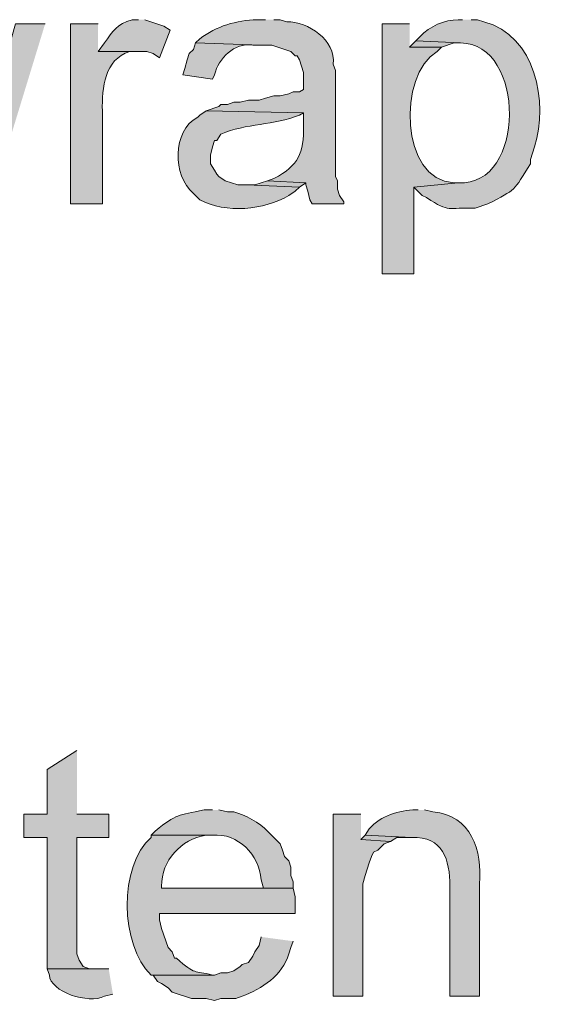
# Model space of a CAD drawing. Units: inches. Extents: x 19 to 188, y 66 to 208.
# Drawn here: x 155 to 161, y 178 to 187 of the extents above; entities that cross this region are included whole.
import ezdxf

# ---------------------------------------------------------------- set-up
doc = ezdxf.new("R2010")
doc.units = ezdxf.units.IN
doc.header["$MEASUREMENT"] = 0
doc.layers.add('Layer 1', color=7, linetype='Continuous')

msp = doc.modelspace()

# ---------------------------------------------------------------- hatches: boundary and pattern name
at = {"layer": 'Layer 1', "true_color": 0xffffff}
h = msp.add_hatch(color=7, dxfattribs=at)
edge = h.paths.add_edge_path()
edge.add_spline(control_points=[(156.6545, 187.4591), (156.6545, 187.4591), (156.591, 187.4591), (156.591, 187.4591), (156.4425, 187.4174), (156.3991, 187.3444), (156.3158, 187.2262), (156.3158, 187.2262), (156.2523, 187.1415), (156.2523, 187.1415), (156.2523, 187.1415), (156.7392, 187.1415), (156.7392, 187.1415), (156.7392, 187.1415), (156.8027, 187.1204), (156.8027, 187.1204), (156.8027, 187.1204), (156.8662, 187.0781), (156.8662, 187.0781), (156.8662, 187.0781), (156.972, 187.3532), (156.972, 187.3532), (156.972, 187.3532), (156.9085, 187.3955), (156.9085, 187.3955), (156.9085, 187.3955), (156.718, 187.4591), (156.718, 187.4591)], knot_values=[0, 0, 0, 0, 0.352778, 0.352778, 0.352778, 0.705556, 0.705556, 0.705556, 1.058333, 1.058333, 1.058333, 1.411111, 1.411111, 1.411111, 1.763889, 1.763889, 1.763889, 2.116667, 2.116667, 2.116667, 2.469444, 2.469444, 2.469444, 2.822222, 2.822222, 2.822222, 3.175, 3.175, 3.175, 3.175], degree=3, periodic=0)
edge.add_line((156.718, 187.4591), (156.6545, 187.4591))
h = msp.add_hatch(color=7, dxfattribs=at)
edge = h.paths.add_edge_path()
edge.add_spline(control_points=[(157.9245, 187.4591), (157.9245, 187.4591), (157.8398, 187.4591), (157.8398, 187.4591), (157.637, 187.4527), (157.432, 187.3941), (157.2683, 187.2685), (157.2683, 187.2685), (157.226, 187.2262), (157.226, 187.2262), (157.226, 187.2262), (157.8822, 187.205), (157.8822, 187.205), (157.8822, 187.205), (157.988, 187.205), (157.988, 187.205), (157.988, 187.205), (158.1785, 187.1415), (158.1785, 187.1415), (158.1785, 187.1415), (158.2208, 187.0992), (158.2208, 187.0992), (158.2208, 187.0992), (158.242, 187.0992), (158.242, 187.0992), (158.242, 187.0992), (158.2632, 187.0569), (158.2632, 187.0569), (158.2632, 187.0569), (158.2843, 186.9934), (158.2843, 186.9934), (158.2843, 186.9934), (158.3055, 186.9299), (158.3055, 186.9299), (158.3055, 186.9299), (158.3055, 186.7605), (158.3055, 186.7605), (158.3055, 186.7605), (158.2632, 186.7394), (158.2632, 186.7394), (158.2632, 186.7394), (158.1997, 186.7394), (158.1997, 186.7394), (158.1997, 186.7394), (158.1573, 186.7182), (158.1573, 186.7182), (158.1573, 186.7182), (158.0727, 186.697), (158.0727, 186.697), (158.0727, 186.697), (158.0092, 186.697), (158.0092, 186.697), (158.0092, 186.697), (157.9245, 186.6759), (157.9245, 186.6759), (157.9245, 186.6759), (157.861, 186.6547), (157.861, 186.6547), (157.861, 186.6547), (157.7552, 186.6547), (157.7552, 186.6547), (157.7552, 186.6547), (157.6705, 186.6335), (157.6705, 186.6335), (157.6705, 186.6335), (157.607, 186.6335), (157.607, 186.6335), (157.607, 186.6335), (157.5435, 186.6124), (157.5435, 186.6124), (157.5435, 186.6124), (157.48, 186.6124), (157.48, 186.6124), (157.48, 186.6124), (157.4588, 186.5912), (157.4588, 186.5912), (157.4588, 186.5912), (157.3318, 186.5489), (157.3318, 186.5489), (157.3318, 186.5489), (158.3055, 186.5277), (158.3055, 186.5277), (158.3055, 186.5277), (158.3055, 186.4007), (158.3055, 186.4007), (158.3051, 186.1231), (158.2596, 186.0063), (158.0092, 185.8716), (158.0092, 185.8716), (157.9457, 185.8504), (157.9457, 185.8504), (157.9457, 185.8504), (158.3267, 185.8292), (158.3267, 185.8292), (158.3267, 185.8292), (158.3267, 185.808), (158.3267, 185.808), (158.3267, 185.808), (158.3478, 185.7445), (158.3478, 185.7445), (158.3478, 185.7445), (158.369, 185.6599), (158.369, 185.6599), (158.369, 185.6599), (158.3902, 185.6175), (158.3902, 185.6175), (158.3902, 185.6175), (158.7077, 185.6175), (158.7077, 185.6175), (158.7077, 185.6175), (158.7077, 185.6387), (158.7077, 185.6387), (158.7077, 185.6387), (158.6653, 185.7022), (158.6653, 185.7022), (158.6653, 185.7022), (158.6442, 185.7657), (158.6442, 185.7657), (158.6442, 185.7657), (158.6442, 185.8504), (158.6442, 185.8504), (158.6442, 185.8504), (158.623, 185.8927), (158.623, 185.8927), (158.623, 185.8927), (158.623, 186.9511), (158.623, 186.9511), (158.623, 186.9511), (158.6018, 187.0146), (158.6018, 187.0146), (158.6279, 187.2555), (158.3499, 187.4411), (158.1362, 187.4379), (158.1362, 187.4379), (158.0727, 187.4591), (158.0727, 187.4591), (158.0727, 187.4591), (158.0092, 187.4591), (158.0092, 187.4591)], knot_values=[0, 0, 0, 0, 0.352778, 0.352778, 0.352778, 0.705556, 0.705556, 0.705556, 1.058333, 1.058333, 1.058333, 1.411111, 1.411111, 1.411111, 1.763889, 1.763889, 1.763889, 2.116667, 2.116667, 2.116667, 2.469444, 2.469444, 2.469444, 2.822222, 2.822222, 2.822222, 3.175, 3.175, 3.175, 3.527778, 3.527778, 3.527778, 3.880556, 3.880556, 3.880556, 4.233333, 4.233333, 4.233333, 4.586111, 4.586111, 4.586111, 4.938889, 4.938889, 4.938889, 5.291667, 5.291667, 5.291667, 5.644444, 5.644444, 5.644444, 5.997222, 5.997222, 5.997222, 6.35, 6.35, 6.35, 6.702778, 6.702778, 6.702778, 7.055556, 7.055556, 7.055556, 7.408333, 7.408333, 7.408333, 7.761111, 7.761111, 7.761111, 8.113889, 8.113889, 8.113889, 8.466667, 8.466667, 8.466667, 8.819444, 8.819444, 8.819444, 9.172222, 9.172222, 9.172222, 9.525, 9.525, 9.525, 9.877778, 9.877778, 9.877778, 10.230556, 10.230556, 10.230556, 10.583333, 10.583333, 10.583333, 10.936111, 10.936111, 10.936111, 11.288889, 11.288889, 11.288889, 11.641667, 11.641667, 11.641667, 11.994444, 11.994444, 11.994444, 12.347222, 12.347222, 12.347222, 12.7, 12.7, 12.7, 13.052778, 13.052778, 13.052778, 13.405556, 13.405556, 13.405556, 13.758333, 13.758333, 13.758333, 14.111111, 14.111111, 14.111111, 14.463889, 14.463889, 14.463889, 14.816667, 14.816667, 14.816667, 15.169444, 15.169444, 15.169444, 15.522222, 15.522222, 15.522222, 15.875, 15.875, 15.875, 16.227778, 16.227778, 16.227778, 16.227778], degree=3, periodic=0)
edge.add_line((158.0092, 187.4591), (157.9245, 187.4591))
h = msp.add_hatch(color=7, dxfattribs=at)
edge = h.paths.add_edge_path()
edge.add_spline(control_points=[(159.893, 187.4591), (159.893, 187.4591), (159.8507, 187.4591), (159.8507, 187.4591), (159.7131, 187.4573), (159.5621, 187.3938), (159.4697, 187.2897), (159.4697, 187.2897), (159.4273, 187.2474), (159.4273, 187.2474), (159.4273, 187.2474), (159.8718, 187.2262), (159.8718, 187.2262), (160.5262, 187.2252), (160.5298, 185.7883), (159.8507, 185.8292), (159.8507, 185.8292), (159.4062, 185.7869), (159.4062, 185.7869), (159.4062, 185.7869), (159.4908, 185.7022), (159.4908, 185.7022), (159.4908, 185.7022), (159.5332, 185.681), (159.5332, 185.681), (159.7748, 185.5219), (159.736, 185.5879), (160.02, 185.5752), (160.02, 185.5752), (160.147, 185.6175), (160.147, 185.6175), (160.4292, 185.7661), (160.4013, 185.7431), (160.5703, 186.0197), (160.5703, 186.0197), (160.5703, 186.062), (160.5703, 186.062), (160.5703, 186.062), (160.6127, 186.189), (160.6127, 186.189), (160.7495, 186.6332), (160.6257, 187.3035), (160.1047, 187.4379), (160.1047, 187.4379), (160.0412, 187.4591), (160.0412, 187.4591), (160.0412, 187.4591), (159.9777, 187.4591), (159.9777, 187.4591)], knot_values=[0, 0, 0, 0, 0.352778, 0.352778, 0.352778, 0.705556, 0.705556, 0.705556, 1.058333, 1.058333, 1.058333, 1.411111, 1.411111, 1.411111, 1.763889, 1.763889, 1.763889, 2.116667, 2.116667, 2.116667, 2.469444, 2.469444, 2.469444, 2.822222, 2.822222, 2.822222, 3.175, 3.175, 3.175, 3.527778, 3.527778, 3.527778, 3.880556, 3.880556, 3.880556, 4.233333, 4.233333, 4.233333, 4.586111, 4.586111, 4.586111, 4.938889, 4.938889, 4.938889, 5.291667, 5.291667, 5.291667, 5.644444, 5.644444, 5.644444, 5.644444], degree=3, periodic=0)
edge.add_line((159.9777, 187.4591), (159.893, 187.4591))
for points in [[(155.7232, 187.4167), (155.4268, 187.4167), (155.1305, 186.3796), (155.0247, 186.0197), (154.8553, 185.6175), (155.1728, 185.6175)], [(159.4273, 187.2474), (159.3638, 187.1839), (159.6813, 187.1839), (159.8083, 187.2262), (159.8718, 187.2262)], [(157.9457, 185.8504), (157.8187, 185.808), (157.734, 185.808), (158.2632, 185.7869), (158.3267, 185.8292)], [(156.0407, 180.1566), (155.7443, 179.966), (155.7443, 179.5215), (155.5115, 179.5215), (155.5115, 179.2887), (155.7443, 179.2887), (155.7443, 177.9764), (156.21, 177.9764), (156.1677, 177.9764), (156.1042, 177.9975), (156.0618, 178.0611), (156.0407, 178.1245), (156.0407, 179.2887), (156.3582, 179.2887), (156.3582, 179.5215), (156.0407, 179.5215)], [(158.877, 179.5216), (158.6018, 179.5216), (158.6018, 177.7012), (158.8982, 177.7012), (158.8982, 178.8231), (158.9193, 178.9077), (158.9405, 178.9712), (158.9617, 179.0347), (158.9828, 179.0982), (159.004, 179.1406), (159.0463, 179.1617), (159.1098, 179.2252), (159.1733, 179.2464), (158.877, 179.2676)], [(158.9193, 179.3099), (158.877, 179.2675), (159.1733, 179.2464), (159.2368, 179.2887), (159.385, 179.2887)]]:
    msp.add_hatch(color=7, dxfattribs=at).paths.add_polyline_path(points)
h = msp.add_hatch(color=7, dxfattribs=at)
edge = h.paths.add_edge_path()
edge.add_spline(control_points=[(156.2523, 187.4167), (156.2523, 187.4167), (155.9772, 187.4167), (155.9772, 187.4167), (155.9772, 187.4167), (155.9772, 185.6175), (155.9772, 185.6175), (155.9772, 185.6175), (156.2947, 185.6175), (156.2947, 185.6175), (156.2947, 185.6175), (156.2947, 186.5489), (156.2947, 186.5489), (156.2922, 186.781), (156.3123, 187.0587), (156.5698, 187.1415), (156.5698, 187.1415), (156.6333, 187.1415), (156.6333, 187.1415), (156.6333, 187.1415), (156.2523, 187.1415), (156.2523, 187.1415)], knot_values=[0, 0, 0, 0, 0.352778, 0.352778, 0.352778, 0.705556, 0.705556, 0.705556, 1.058333, 1.058333, 1.058333, 1.411111, 1.411111, 1.411111, 1.763889, 1.763889, 1.763889, 2.116667, 2.116667, 2.116667, 2.469444, 2.469444, 2.469444, 2.469444], degree=3, periodic=0)
edge.add_line((156.2523, 187.1415), (156.2523, 187.4167))
h = msp.add_hatch(color=7, dxfattribs=at)
edge = h.paths.add_edge_path()
edge.add_spline(control_points=[(159.3638, 187.4167), (159.3638, 187.4167), (159.0887, 187.4167), (159.0887, 187.4167), (159.0887, 187.4167), (159.0887, 184.9191), (159.0887, 184.9191), (159.0887, 184.9191), (159.4062, 184.9191), (159.4062, 184.9191), (159.4062, 184.9191), (159.4062, 185.7869), (159.4062, 185.7869), (159.4062, 185.7869), (159.8507, 185.8292), (159.8507, 185.8292), (159.8507, 185.8292), (159.8083, 185.8292), (159.8083, 185.8292), (159.2658, 185.8514), (159.2428, 186.9066), (159.639, 187.1415), (159.639, 187.1415), (159.6813, 187.1839), (159.6813, 187.1839), (159.6813, 187.1839), (159.3638, 187.1839), (159.3638, 187.1839)], knot_values=[0, 0, 0, 0, 0.352778, 0.352778, 0.352778, 0.705556, 0.705556, 0.705556, 1.058333, 1.058333, 1.058333, 1.411111, 1.411111, 1.411111, 1.763889, 1.763889, 1.763889, 2.116667, 2.116667, 2.116667, 2.469444, 2.469444, 2.469444, 2.822222, 2.822222, 2.822222, 3.175, 3.175, 3.175, 3.175], degree=3, periodic=0)
edge.add_line((159.3638, 187.1839), (159.3638, 187.4167))
h = msp.add_hatch(color=7, dxfattribs=at)
edge = h.paths.add_edge_path()
edge.add_spline(control_points=[(157.226, 187.2262), (157.226, 187.2262), (157.2048, 187.1627), (157.2048, 187.1627), (157.2048, 187.1627), (157.1625, 187.1204), (157.1625, 187.1204), (157.1625, 187.1204), (157.1413, 187.0569), (157.1413, 187.0569), (157.1413, 187.0569), (157.1202, 186.9722), (157.1202, 186.9722), (157.1202, 186.9722), (157.099, 186.9087), (157.099, 186.9087), (157.099, 186.9087), (157.3953, 186.8664), (157.3953, 186.8664), (157.3953, 186.8664), (157.4165, 186.9087), (157.4165, 186.9087), (157.4542, 187.0734), (157.6119, 187.2336), (157.7975, 187.205), (157.7975, 187.205), (157.8822, 187.205), (157.8822, 187.205)], knot_values=[0, 0, 0, 0, 0.352778, 0.352778, 0.352778, 0.705556, 0.705556, 0.705556, 1.058333, 1.058333, 1.058333, 1.411111, 1.411111, 1.411111, 1.763889, 1.763889, 1.763889, 2.116667, 2.116667, 2.116667, 2.469444, 2.469444, 2.469444, 2.822222, 2.822222, 2.822222, 3.175, 3.175, 3.175, 3.175], degree=3, periodic=0)
edge.add_line((157.8822, 187.205), (157.226, 187.2262))
h = msp.add_hatch(color=7, dxfattribs=at)
edge = h.paths.add_edge_path()
edge.add_spline(control_points=[(157.3318, 186.5489), (157.3318, 186.5489), (157.2683, 186.5065), (157.2683, 186.5065), (157.2683, 186.5065), (157.2472, 186.4854), (157.2472, 186.4854), (156.9914, 186.3467), (156.9928, 185.9036), (157.2048, 185.7234), (157.2048, 185.7234), (157.2683, 185.6599), (157.2683, 185.6599), (157.5301, 185.5191), (157.9107, 185.5562), (158.1573, 185.7022), (158.1573, 185.7022), (158.2208, 185.7445), (158.2208, 185.7445), (158.2208, 185.7445), (158.2632, 185.7869), (158.2632, 185.7869), (158.2632, 185.7869), (157.734, 185.808), (157.734, 185.808), (157.734, 185.808), (157.6493, 185.808), (157.6493, 185.808), (157.6493, 185.808), (157.5223, 185.8504), (157.5223, 185.8504), (157.5223, 185.8504), (157.4588, 185.8927), (157.4588, 185.8927), (157.4588, 185.8927), (157.4377, 185.9139), (157.4377, 185.9139), (157.4377, 185.9139), (157.4165, 185.9562), (157.4165, 185.9562), (157.4165, 185.9562), (157.3742, 186.0197), (157.3742, 186.0197), (157.3742, 186.0197), (157.3742, 186.1044), (157.3742, 186.1044), (157.3742, 186.1044), (157.3953, 186.189), (157.3953, 186.189), (157.3953, 186.189), (157.4165, 186.2525), (157.4165, 186.2525), (157.4165, 186.2525), (157.4377, 186.2525), (157.4377, 186.2525), (157.4377, 186.2525), (157.48, 186.316), (157.48, 186.316), (157.7291, 186.424), (158.0109, 186.4014), (158.2632, 186.5065), (158.2632, 186.5065), (158.3055, 186.5277), (158.3055, 186.5277)], knot_values=[0, 0, 0, 0, 0.352778, 0.352778, 0.352778, 0.705556, 0.705556, 0.705556, 1.058333, 1.058333, 1.058333, 1.411111, 1.411111, 1.411111, 1.763889, 1.763889, 1.763889, 2.116667, 2.116667, 2.116667, 2.469444, 2.469444, 2.469444, 2.822222, 2.822222, 2.822222, 3.175, 3.175, 3.175, 3.527778, 3.527778, 3.527778, 3.880556, 3.880556, 3.880556, 4.233333, 4.233333, 4.233333, 4.586111, 4.586111, 4.586111, 4.938889, 4.938889, 4.938889, 5.291667, 5.291667, 5.291667, 5.644444, 5.644444, 5.644444, 5.997222, 5.997222, 5.997222, 6.35, 6.35, 6.35, 6.702778, 6.702778, 6.702778, 7.055556, 7.055556, 7.055556, 7.408333, 7.408333, 7.408333, 7.408333], degree=3, periodic=0)
edge.add_line((158.3055, 186.5277), (157.3318, 186.5489))
h = msp.add_hatch(color=7, dxfattribs=at)
edge = h.paths.add_edge_path()
edge.add_spline(control_points=[(157.3953, 179.5639), (157.3953, 179.5639), (157.3107, 179.5639), (157.3107, 179.5639), (157.0468, 179.5032), (157.0426, 179.5297), (156.8238, 179.3522), (156.8238, 179.3522), (156.7815, 179.3099), (156.7815, 179.3099), (156.7815, 179.3099), (157.3953, 179.3099), (157.3953, 179.3099), (157.6514, 179.3363), (157.8617, 179.112), (157.8822, 178.8654), (157.8822, 178.8654), (157.9033, 178.7807), (157.9033, 178.7807), (157.9033, 178.7807), (156.8873, 178.7807), (156.8873, 178.7807), (156.8873, 178.7807), (158.1997, 178.7807), (158.1997, 178.7807), (158.1997, 178.7807), (158.1997, 178.8442), (158.1997, 178.8442), (158.1997, 178.8442), (158.1785, 178.9077), (158.1785, 178.9077), (158.1785, 178.9077), (158.1785, 178.9924), (158.1785, 178.9924), (158.1785, 178.9924), (158.1573, 179.0559), (158.1573, 179.0559), (158.1573, 179.0559), (158.115, 179.0982), (158.115, 179.0982), (158.115, 179.0982), (158.0938, 179.1617), (158.0938, 179.1617), (158.0938, 179.1617), (158.0727, 179.2252), (158.0727, 179.2252), (158.0727, 179.2252), (157.9457, 179.3522), (157.9457, 179.3522), (157.8741, 179.4305), (157.7104, 179.5191), (157.607, 179.5427), (157.607, 179.5427), (157.5435, 179.5427), (157.5435, 179.5427), (157.5435, 179.5427), (157.4588, 179.5639), (157.4588, 179.5639)], knot_values=[0, 0, 0, 0, 0.352778, 0.352778, 0.352778, 0.705556, 0.705556, 0.705556, 1.058333, 1.058333, 1.058333, 1.411111, 1.411111, 1.411111, 1.763889, 1.763889, 1.763889, 2.116667, 2.116667, 2.116667, 2.469444, 2.469444, 2.469444, 2.822222, 2.822222, 2.822222, 3.175, 3.175, 3.175, 3.527778, 3.527778, 3.527778, 3.880556, 3.880556, 3.880556, 4.233333, 4.233333, 4.233333, 4.586111, 4.586111, 4.586111, 4.938889, 4.938889, 4.938889, 5.291667, 5.291667, 5.291667, 5.644444, 5.644444, 5.644444, 5.997222, 5.997222, 5.997222, 6.35, 6.35, 6.35, 6.702778, 6.702778, 6.702778, 6.702778], degree=3, periodic=0)
edge.add_line((157.4588, 179.5639), (157.3953, 179.5639))
h = msp.add_hatch(color=7, dxfattribs=at)
edge = h.paths.add_edge_path()
edge.add_spline(control_points=[(159.4485, 179.5639), (159.4485, 179.5639), (159.4273, 179.5639), (159.4273, 179.5639), (159.2566, 179.5582), (159.0763, 179.5089), (158.9617, 179.3734), (158.9617, 179.3734), (158.9193, 179.3099), (158.9193, 179.3099), (158.9193, 179.3099), (159.385, 179.2887), (159.385, 179.2887), (159.6954, 179.2982), (159.7671, 179.0647), (159.766, 178.8019), (159.766, 178.8019), (159.766, 177.7012), (159.766, 177.7012), (159.766, 177.7012), (160.0623, 177.7012), (160.0623, 177.7012), (160.0623, 177.7012), (160.0623, 178.8231), (160.0623, 178.8231), (160.0934, 179.1582), (159.977, 179.511), (159.5967, 179.5427), (159.5967, 179.5427), (159.512, 179.5639), (159.512, 179.5639)], knot_values=[0, 0, 0, 0, 0.352778, 0.352778, 0.352778, 0.705556, 0.705556, 0.705556, 1.058333, 1.058333, 1.058333, 1.411111, 1.411111, 1.411111, 1.763889, 1.763889, 1.763889, 2.116667, 2.116667, 2.116667, 2.469444, 2.469444, 2.469444, 2.822222, 2.822222, 2.822222, 3.175, 3.175, 3.175, 3.527778, 3.527778, 3.527778, 3.527778], degree=3, periodic=0)
edge.add_line((159.512, 179.5639), (159.4485, 179.5639))
h = msp.add_hatch(color=7, dxfattribs=at)
edge = h.paths.add_edge_path()
edge.add_spline(control_points=[(156.7815, 179.3099), (156.7815, 179.3099), (156.7815, 179.2887), (156.7815, 179.2887), (156.4584, 179.0079), (156.4696, 178.2099), (156.7815, 177.9129), (156.7815, 177.9129), (157.4165, 177.9129), (157.4165, 177.9129), (157.4165, 177.9129), (157.3953, 177.9129), (157.3953, 177.9129), (157.2031, 177.964), (157.232, 177.9062), (157.0355, 178.0822), (157.0355, 178.0822), (157.0143, 178.0822), (157.0143, 178.0822), (157.0143, 178.0822), (156.9932, 178.1457), (156.9932, 178.1457), (156.9932, 178.1457), (156.9508, 178.188), (156.9508, 178.188), (156.9508, 178.188), (156.8873, 178.3785), (156.8873, 178.3785), (156.8873, 178.3785), (156.8662, 178.4632), (156.8662, 178.4632), (156.8662, 178.4632), (156.8662, 178.5267), (156.8662, 178.5267), (156.8662, 178.5267), (158.2208, 178.5267), (158.2208, 178.5267), (158.2208, 178.5267), (158.2208, 178.696), (158.2208, 178.696), (158.2208, 178.696), (158.1997, 178.7807), (158.1997, 178.7807), (158.1997, 178.7807), (156.8873, 178.7807), (156.8873, 178.7807), (156.8873, 178.7807), (156.8873, 178.8019), (156.8873, 178.8019), (156.8849, 179.0555), (157.0796, 179.2711), (157.3318, 179.3099), (157.3318, 179.3099), (157.3953, 179.3099), (157.3953, 179.3099)], knot_values=[0, 0, 0, 0, 0.352778, 0.352778, 0.352778, 0.705556, 0.705556, 0.705556, 1.058333, 1.058333, 1.058333, 1.411111, 1.411111, 1.411111, 1.763889, 1.763889, 1.763889, 2.116667, 2.116667, 2.116667, 2.469444, 2.469444, 2.469444, 2.822222, 2.822222, 2.822222, 3.175, 3.175, 3.175, 3.527778, 3.527778, 3.527778, 3.880556, 3.880556, 3.880556, 4.233333, 4.233333, 4.233333, 4.586111, 4.586111, 4.586111, 4.938889, 4.938889, 4.938889, 5.291667, 5.291667, 5.291667, 5.644444, 5.644444, 5.644444, 5.997222, 5.997222, 5.997222, 6.35, 6.35, 6.35, 6.35], degree=3, periodic=0)
edge.add_line((157.3953, 179.3099), (156.7815, 179.3099))
h = msp.add_hatch(color=7, dxfattribs=at)
edge = h.paths.add_edge_path()
edge.add_spline(control_points=[(157.8822, 178.2939), (157.8822, 178.2939), (157.861, 178.2092), (157.861, 178.2092), (157.861, 178.2092), (157.8187, 178.1457), (157.8187, 178.1457), (157.8187, 178.1457), (157.7975, 178.1034), (157.7975, 178.1034), (157.7975, 178.1034), (157.7552, 178.0399), (157.7552, 178.0399), (157.7552, 178.0399), (157.6917, 178.0187), (157.6917, 178.0187), (157.6917, 178.0187), (157.6705, 177.9975), (157.6705, 177.9975), (157.6705, 177.9975), (157.607, 177.9552), (157.607, 177.9552), (157.607, 177.9552), (157.5435, 177.934), (157.5435, 177.934), (157.5435, 177.934), (157.48, 177.934), (157.48, 177.934), (157.48, 177.934), (157.4165, 177.9129), (157.4165, 177.9129), (157.4165, 177.9129), (156.7815, 177.9129), (156.7815, 177.9129), (156.7815, 177.9129), (156.8027, 177.9129), (156.8027, 177.9129), (156.8027, 177.9129), (156.845, 177.8494), (156.845, 177.8494), (156.845, 177.8494), (156.8873, 177.8282), (156.8873, 177.8282), (156.8873, 177.8282), (156.9508, 177.7859), (156.9508, 177.7859), (156.9508, 177.7859), (156.9932, 177.7435), (156.9932, 177.7435), (156.9932, 177.7435), (157.1837, 177.68), (157.1837, 177.68), (157.1837, 177.68), (157.3318, 177.68), (157.3318, 177.68), (157.3318, 177.68), (157.4165, 177.6589), (157.4165, 177.6589), (157.4165, 177.6589), (157.48, 177.68), (157.48, 177.68), (157.48, 177.68), (157.6282, 177.68), (157.6282, 177.68), (157.6282, 177.68), (157.6917, 177.7012), (157.6917, 177.7012), (157.8903, 177.7746), (158.0907, 177.909), (158.1573, 178.1245), (158.1573, 178.1245), (158.1785, 178.188), (158.1785, 178.188), (158.1785, 178.188), (158.1997, 178.2515), (158.1997, 178.2515)], knot_values=[0, 0, 0, 0, 0.352778, 0.352778, 0.352778, 0.705556, 0.705556, 0.705556, 1.058333, 1.058333, 1.058333, 1.411111, 1.411111, 1.411111, 1.763889, 1.763889, 1.763889, 2.116667, 2.116667, 2.116667, 2.469444, 2.469444, 2.469444, 2.822222, 2.822222, 2.822222, 3.175, 3.175, 3.175, 3.527778, 3.527778, 3.527778, 3.880556, 3.880556, 3.880556, 4.233333, 4.233333, 4.233333, 4.586111, 4.586111, 4.586111, 4.938889, 4.938889, 4.938889, 5.291667, 5.291667, 5.291667, 5.644444, 5.644444, 5.644444, 5.997222, 5.997222, 5.997222, 6.35, 6.35, 6.35, 6.702778, 6.702778, 6.702778, 7.055556, 7.055556, 7.055556, 7.408333, 7.408333, 7.408333, 7.761111, 7.761111, 7.761111, 8.113889, 8.113889, 8.113889, 8.466667, 8.466667, 8.466667, 8.819444, 8.819444, 8.819444, 8.819444], degree=3, periodic=0)
edge.add_line((158.1997, 178.2515), (157.8822, 178.2939))
h = msp.add_hatch(color=7, dxfattribs=at)
edge = h.paths.add_edge_path()
edge.add_spline(control_points=[(156.3582, 177.9764), (156.3582, 177.9764), (155.7443, 177.9764), (155.7443, 177.9764), (155.7443, 177.9764), (155.7655, 177.9129), (155.7655, 177.9129), (155.7729, 177.7439), (156.1557, 177.6208), (156.3158, 177.7012), (156.3158, 177.7012), (156.4005, 177.7224), (156.4005, 177.7224)], knot_values=[0, 0, 0, 0, 0.352778, 0.352778, 0.352778, 0.705556, 0.705556, 0.705556, 1.058333, 1.058333, 1.058333, 1.411111, 1.411111, 1.411111, 1.411111], degree=3, periodic=0)
edge.add_line((156.4005, 177.7224), (156.3582, 177.9764))

# ---------------------------------------------------------------- linework, layer by layer
at = {"layer": 'Layer 1', "lineweight": 0}
for points in [[(155.7232, 187.4167), (155.4268, 187.4167), (155.1305, 186.3796), (155.0247, 186.0197), (154.8553, 185.6175), (155.1728, 185.6175)], [(159.4273, 187.2474), (159.3638, 187.1839), (159.6813, 187.1839), (159.8083, 187.2262), (159.8718, 187.2262)], [(157.9457, 185.8504), (157.8187, 185.808), (157.734, 185.808), (158.2632, 185.7869), (158.3267, 185.8292)], [(156.0407, 180.1566), (155.7443, 179.966), (155.7443, 179.5215), (155.5115, 179.5215), (155.5115, 179.2887), (155.7443, 179.2887), (155.7443, 177.9764), (156.21, 177.9764), (156.1677, 177.9764), (156.1042, 177.9975), (156.0618, 178.0611), (156.0407, 178.1245), (156.0407, 179.2887), (156.3582, 179.2887), (156.3582, 179.5215), (156.0407, 179.5215)], [(158.877, 179.5216), (158.6018, 179.5216), (158.6018, 177.7012), (158.8982, 177.7012), (158.8982, 178.8231), (158.9193, 178.9077), (158.9405, 178.9712), (158.9617, 179.0347), (158.9828, 179.0982), (159.004, 179.1406), (159.0463, 179.1617), (159.1098, 179.2252), (159.1733, 179.2464), (158.877, 179.2676)], [(158.9193, 179.3099), (158.877, 179.2675), (159.1733, 179.2464), (159.2368, 179.2887), (159.385, 179.2887)]]:
    msp.add_lwpolyline(points, dxfattribs=at)
for points, knots in [([(156.6545, 187.4591), (156.6545, 187.4591), (156.591, 187.4591), (156.591, 187.4591), (156.4425, 187.4174), (156.3991, 187.3444), (156.3158, 187.2262), (156.3158, 187.2262), (156.2523, 187.1415), (156.2523, 187.1415), (156.2523, 187.1415), (156.7392, 187.1415), (156.7392, 187.1415), (156.7392, 187.1415), (156.8027, 187.1204), (156.8027, 187.1204), (156.8027, 187.1204), (156.8662, 187.0781), (156.8662, 187.0781), (156.8662, 187.0781), (156.972, 187.3532), (156.972, 187.3532), (156.972, 187.3532), (156.9085, 187.3955), (156.9085, 187.3955), (156.9085, 187.3955), (156.718, 187.4591), (156.718, 187.4591)], [0, 0, 0, 0, 1, 1, 1, 2, 2, 2, 3, 3, 3, 4, 4, 4, 5, 5, 5, 6, 6, 6, 7, 7, 7, 8, 8, 8, 9, 9, 9, 9]), ([(157.9245, 187.4591), (157.9245, 187.4591), (157.8398, 187.4591), (157.8398, 187.4591), (157.637, 187.4527), (157.432, 187.3941), (157.2683, 187.2685), (157.2683, 187.2685), (157.226, 187.2262), (157.226, 187.2262), (157.226, 187.2262), (157.8822, 187.205), (157.8822, 187.205), (157.8822, 187.205), (157.988, 187.205), (157.988, 187.205), (157.988, 187.205), (158.1785, 187.1415), (158.1785, 187.1415), (158.1785, 187.1415), (158.2208, 187.0992), (158.2208, 187.0992), (158.2208, 187.0992), (158.242, 187.0992), (158.242, 187.0992), (158.242, 187.0992), (158.2632, 187.0569), (158.2632, 187.0569), (158.2632, 187.0569), (158.2843, 186.9934), (158.2843, 186.9934), (158.2843, 186.9934), (158.3055, 186.9299), (158.3055, 186.9299), (158.3055, 186.9299), (158.3055, 186.7605), (158.3055, 186.7605), (158.3055, 186.7605), (158.2632, 186.7394), (158.2632, 186.7394), (158.2632, 186.7394), (158.1997, 186.7394), (158.1997, 186.7394), (158.1997, 186.7394), (158.1573, 186.7182), (158.1573, 186.7182), (158.1573, 186.7182), (158.0727, 186.697), (158.0727, 186.697), (158.0727, 186.697), (158.0092, 186.697), (158.0092, 186.697), (158.0092, 186.697), (157.9245, 186.6759), (157.9245, 186.6759), (157.9245, 186.6759), (157.861, 186.6547), (157.861, 186.6547), (157.861, 186.6547), (157.7552, 186.6547), (157.7552, 186.6547), (157.7552, 186.6547), (157.6705, 186.6335), (157.6705, 186.6335), (157.6705, 186.6335), (157.607, 186.6335), (157.607, 186.6335), (157.607, 186.6335), (157.5435, 186.6124), (157.5435, 186.6124), (157.5435, 186.6124), (157.48, 186.6124), (157.48, 186.6124), (157.48, 186.6124), (157.4588, 186.5912), (157.4588, 186.5912), (157.4588, 186.5912), (157.3318, 186.5489), (157.3318, 186.5489), (157.3318, 186.5489), (158.3055, 186.5277), (158.3055, 186.5277), (158.3055, 186.5277), (158.3055, 186.4007), (158.3055, 186.4007), (158.3051, 186.1231), (158.2596, 186.0063), (158.0092, 185.8716), (158.0092, 185.8716), (157.9457, 185.8504), (157.9457, 185.8504), (157.9457, 185.8504), (158.3267, 185.8292), (158.3267, 185.8292), (158.3267, 185.8292), (158.3267, 185.808), (158.3267, 185.808), (158.3267, 185.808), (158.3478, 185.7445), (158.3478, 185.7445), (158.3478, 185.7445), (158.369, 185.6599), (158.369, 185.6599), (158.369, 185.6599), (158.3902, 185.6175), (158.3902, 185.6175), (158.3902, 185.6175), (158.7077, 185.6175), (158.7077, 185.6175), (158.7077, 185.6175), (158.7077, 185.6387), (158.7077, 185.6387), (158.7077, 185.6387), (158.6653, 185.7022), (158.6653, 185.7022), (158.6653, 185.7022), (158.6442, 185.7657), (158.6442, 185.7657), (158.6442, 185.7657), (158.6442, 185.8504), (158.6442, 185.8504), (158.6442, 185.8504), (158.623, 185.8927), (158.623, 185.8927), (158.623, 185.8927), (158.623, 186.9511), (158.623, 186.9511), (158.623, 186.9511), (158.6018, 187.0146), (158.6018, 187.0146), (158.6279, 187.2555), (158.3499, 187.4411), (158.1362, 187.4379), (158.1362, 187.4379), (158.0727, 187.4591), (158.0727, 187.4591), (158.0727, 187.4591), (158.0092, 187.4591), (158.0092, 187.4591)], [0, 0, 0, 0, 1, 1, 1, 2, 2, 2, 3, 3, 3, 4, 4, 4, 5, 5, 5, 6, 6, 6, 7, 7, 7, 8, 8, 8, 9, 9, 9, 10, 10, 10, 11, 11, 11, 12, 12, 12, 13, 13, 13, 14, 14, 14, 15, 15, 15, 16, 16, 16, 17, 17, 17, 18, 18, 18, 19, 19, 19, 20, 20, 20, 21, 21, 21, 22, 22, 22, 23, 23, 23, 24, 24, 24, 25, 25, 25, 26, 26, 26, 27, 27, 27, 28, 28, 28, 29, 29, 29, 30, 30, 30, 31, 31, 31, 32, 32, 32, 33, 33, 33, 34, 34, 34, 35, 35, 35, 36, 36, 36, 37, 37, 37, 38, 38, 38, 39, 39, 39, 40, 40, 40, 41, 41, 41, 42, 42, 42, 43, 43, 43, 44, 44, 44, 45, 45, 45, 46, 46, 46, 46]), ([(159.893, 187.4591), (159.893, 187.4591), (159.8507, 187.4591), (159.8507, 187.4591), (159.7131, 187.4573), (159.5621, 187.3938), (159.4697, 187.2897), (159.4697, 187.2897), (159.4273, 187.2474), (159.4273, 187.2474), (159.4273, 187.2474), (159.8718, 187.2262), (159.8718, 187.2262), (160.5262, 187.2252), (160.5298, 185.7883), (159.8507, 185.8292), (159.8507, 185.8292), (159.4062, 185.7869), (159.4062, 185.7869), (159.4062, 185.7869), (159.4908, 185.7022), (159.4908, 185.7022), (159.4908, 185.7022), (159.5332, 185.681), (159.5332, 185.681), (159.7748, 185.5219), (159.736, 185.5879), (160.02, 185.5752), (160.02, 185.5752), (160.147, 185.6175), (160.147, 185.6175), (160.4292, 185.7661), (160.4013, 185.7431), (160.5703, 186.0197), (160.5703, 186.0197), (160.5703, 186.062), (160.5703, 186.062), (160.5703, 186.062), (160.6127, 186.189), (160.6127, 186.189), (160.7495, 186.6332), (160.6257, 187.3035), (160.1047, 187.4379), (160.1047, 187.4379), (160.0412, 187.4591), (160.0412, 187.4591), (160.0412, 187.4591), (159.9777, 187.4591), (159.9777, 187.4591)], [0, 0, 0, 0, 1, 1, 1, 2, 2, 2, 3, 3, 3, 4, 4, 4, 5, 5, 5, 6, 6, 6, 7, 7, 7, 8, 8, 8, 9, 9, 9, 10, 10, 10, 11, 11, 11, 12, 12, 12, 13, 13, 13, 14, 14, 14, 15, 15, 15, 16, 16, 16, 16]), ([(156.2523, 187.4167), (156.2523, 187.4167), (155.9772, 187.4167), (155.9772, 187.4167), (155.9772, 187.4167), (155.9772, 185.6175), (155.9772, 185.6175), (155.9772, 185.6175), (156.2947, 185.6175), (156.2947, 185.6175), (156.2947, 185.6175), (156.2947, 186.5489), (156.2947, 186.5489), (156.2922, 186.781), (156.3123, 187.0587), (156.5698, 187.1415), (156.5698, 187.1415), (156.6333, 187.1415), (156.6333, 187.1415), (156.6333, 187.1415), (156.2523, 187.1415), (156.2523, 187.1415)], [0, 0, 0, 0, 1, 1, 1, 2, 2, 2, 3, 3, 3, 4, 4, 4, 5, 5, 5, 6, 6, 6, 7, 7, 7, 7]), ([(159.3638, 187.4167), (159.3638, 187.4167), (159.0887, 187.4167), (159.0887, 187.4167), (159.0887, 187.4167), (159.0887, 184.9191), (159.0887, 184.9191), (159.0887, 184.9191), (159.4062, 184.9191), (159.4062, 184.9191), (159.4062, 184.9191), (159.4062, 185.7869), (159.4062, 185.7869), (159.4062, 185.7869), (159.8507, 185.8292), (159.8507, 185.8292), (159.8507, 185.8292), (159.8083, 185.8292), (159.8083, 185.8292), (159.2658, 185.8514), (159.2428, 186.9066), (159.639, 187.1415), (159.639, 187.1415), (159.6813, 187.1839), (159.6813, 187.1839), (159.6813, 187.1839), (159.3638, 187.1839), (159.3638, 187.1839)], [0, 0, 0, 0, 1, 1, 1, 2, 2, 2, 3, 3, 3, 4, 4, 4, 5, 5, 5, 6, 6, 6, 7, 7, 7, 8, 8, 8, 9, 9, 9, 9]), ([(157.226, 187.2262), (157.226, 187.2262), (157.2048, 187.1627), (157.2048, 187.1627), (157.2048, 187.1627), (157.1625, 187.1204), (157.1625, 187.1204), (157.1625, 187.1204), (157.1413, 187.0569), (157.1413, 187.0569), (157.1413, 187.0569), (157.1202, 186.9722), (157.1202, 186.9722), (157.1202, 186.9722), (157.099, 186.9087), (157.099, 186.9087), (157.099, 186.9087), (157.3953, 186.8664), (157.3953, 186.8664), (157.3953, 186.8664), (157.4165, 186.9087), (157.4165, 186.9087), (157.4542, 187.0734), (157.6119, 187.2336), (157.7975, 187.205), (157.7975, 187.205), (157.8822, 187.205), (157.8822, 187.205)], [0, 0, 0, 0, 1, 1, 1, 2, 2, 2, 3, 3, 3, 4, 4, 4, 5, 5, 5, 6, 6, 6, 7, 7, 7, 8, 8, 8, 9, 9, 9, 9]), ([(157.3318, 186.5489), (157.3318, 186.5489), (157.2683, 186.5065), (157.2683, 186.5065), (157.2683, 186.5065), (157.2472, 186.4854), (157.2472, 186.4854), (156.9914, 186.3467), (156.9928, 185.9036), (157.2048, 185.7234), (157.2048, 185.7234), (157.2683, 185.6599), (157.2683, 185.6599), (157.5301, 185.5191), (157.9107, 185.5562), (158.1573, 185.7022), (158.1573, 185.7022), (158.2208, 185.7445), (158.2208, 185.7445), (158.2208, 185.7445), (158.2632, 185.7869), (158.2632, 185.7869), (158.2632, 185.7869), (157.734, 185.808), (157.734, 185.808), (157.734, 185.808), (157.6493, 185.808), (157.6493, 185.808), (157.6493, 185.808), (157.5223, 185.8504), (157.5223, 185.8504), (157.5223, 185.8504), (157.4588, 185.8927), (157.4588, 185.8927), (157.4588, 185.8927), (157.4377, 185.9139), (157.4377, 185.9139), (157.4377, 185.9139), (157.4165, 185.9562), (157.4165, 185.9562), (157.4165, 185.9562), (157.3742, 186.0197), (157.3742, 186.0197), (157.3742, 186.0197), (157.3742, 186.1044), (157.3742, 186.1044), (157.3742, 186.1044), (157.3953, 186.189), (157.3953, 186.189), (157.3953, 186.189), (157.4165, 186.2525), (157.4165, 186.2525), (157.4165, 186.2525), (157.4377, 186.2525), (157.4377, 186.2525), (157.4377, 186.2525), (157.48, 186.316), (157.48, 186.316), (157.7291, 186.424), (158.0109, 186.4014), (158.2632, 186.5065), (158.2632, 186.5065), (158.3055, 186.5277), (158.3055, 186.5277)], [0, 0, 0, 0, 1, 1, 1, 2, 2, 2, 3, 3, 3, 4, 4, 4, 5, 5, 5, 6, 6, 6, 7, 7, 7, 8, 8, 8, 9, 9, 9, 10, 10, 10, 11, 11, 11, 12, 12, 12, 13, 13, 13, 14, 14, 14, 15, 15, 15, 16, 16, 16, 17, 17, 17, 18, 18, 18, 19, 19, 19, 20, 20, 20, 21, 21, 21, 21]), ([(157.3953, 179.5639), (157.3953, 179.5639), (157.3107, 179.5639), (157.3107, 179.5639), (157.0468, 179.5032), (157.0426, 179.5297), (156.8238, 179.3522), (156.8238, 179.3522), (156.7815, 179.3099), (156.7815, 179.3099), (156.7815, 179.3099), (157.3953, 179.3099), (157.3953, 179.3099), (157.6514, 179.3363), (157.8617, 179.112), (157.8822, 178.8654), (157.8822, 178.8654), (157.9033, 178.7807), (157.9033, 178.7807), (157.9033, 178.7807), (156.8873, 178.7807), (156.8873, 178.7807), (156.8873, 178.7807), (158.1997, 178.7807), (158.1997, 178.7807), (158.1997, 178.7807), (158.1997, 178.8442), (158.1997, 178.8442), (158.1997, 178.8442), (158.1785, 178.9077), (158.1785, 178.9077), (158.1785, 178.9077), (158.1785, 178.9924), (158.1785, 178.9924), (158.1785, 178.9924), (158.1573, 179.0559), (158.1573, 179.0559), (158.1573, 179.0559), (158.115, 179.0982), (158.115, 179.0982), (158.115, 179.0982), (158.0938, 179.1617), (158.0938, 179.1617), (158.0938, 179.1617), (158.0727, 179.2252), (158.0727, 179.2252), (158.0727, 179.2252), (157.9457, 179.3522), (157.9457, 179.3522), (157.8741, 179.4305), (157.7104, 179.5191), (157.607, 179.5427), (157.607, 179.5427), (157.5435, 179.5427), (157.5435, 179.5427), (157.5435, 179.5427), (157.4588, 179.5639), (157.4588, 179.5639)], [0, 0, 0, 0, 1, 1, 1, 2, 2, 2, 3, 3, 3, 4, 4, 4, 5, 5, 5, 6, 6, 6, 7, 7, 7, 8, 8, 8, 9, 9, 9, 10, 10, 10, 11, 11, 11, 12, 12, 12, 13, 13, 13, 14, 14, 14, 15, 15, 15, 16, 16, 16, 17, 17, 17, 18, 18, 18, 19, 19, 19, 19]), ([(159.4485, 179.5639), (159.4485, 179.5639), (159.4273, 179.5639), (159.4273, 179.5639), (159.2566, 179.5582), (159.0763, 179.5089), (158.9617, 179.3734), (158.9617, 179.3734), (158.9193, 179.3099), (158.9193, 179.3099), (158.9193, 179.3099), (159.385, 179.2887), (159.385, 179.2887), (159.6954, 179.2982), (159.7671, 179.0647), (159.766, 178.8019), (159.766, 178.8019), (159.766, 177.7012), (159.766, 177.7012), (159.766, 177.7012), (160.0623, 177.7012), (160.0623, 177.7012), (160.0623, 177.7012), (160.0623, 178.8231), (160.0623, 178.8231), (160.0934, 179.1582), (159.977, 179.511), (159.5967, 179.5427), (159.5967, 179.5427), (159.512, 179.5639), (159.512, 179.5639)], [0, 0, 0, 0, 1, 1, 1, 2, 2, 2, 3, 3, 3, 4, 4, 4, 5, 5, 5, 6, 6, 6, 7, 7, 7, 8, 8, 8, 9, 9, 9, 10, 10, 10, 10]), ([(156.7815, 179.3099), (156.7815, 179.3099), (156.7815, 179.2887), (156.7815, 179.2887), (156.4584, 179.0079), (156.4696, 178.2099), (156.7815, 177.9129), (156.7815, 177.9129), (157.4165, 177.9129), (157.4165, 177.9129), (157.4165, 177.9129), (157.3953, 177.9129), (157.3953, 177.9129), (157.2031, 177.964), (157.232, 177.9062), (157.0355, 178.0822), (157.0355, 178.0822), (157.0143, 178.0822), (157.0143, 178.0822), (157.0143, 178.0822), (156.9932, 178.1457), (156.9932, 178.1457), (156.9932, 178.1457), (156.9508, 178.188), (156.9508, 178.188), (156.9508, 178.188), (156.8873, 178.3785), (156.8873, 178.3785), (156.8873, 178.3785), (156.8662, 178.4632), (156.8662, 178.4632), (156.8662, 178.4632), (156.8662, 178.5267), (156.8662, 178.5267), (156.8662, 178.5267), (158.2208, 178.5267), (158.2208, 178.5267), (158.2208, 178.5267), (158.2208, 178.696), (158.2208, 178.696), (158.2208, 178.696), (158.1997, 178.7807), (158.1997, 178.7807), (158.1997, 178.7807), (156.8873, 178.7807), (156.8873, 178.7807), (156.8873, 178.7807), (156.8873, 178.8019), (156.8873, 178.8019), (156.8849, 179.0555), (157.0796, 179.2711), (157.3318, 179.3099), (157.3318, 179.3099), (157.3953, 179.3099), (157.3953, 179.3099)], [0, 0, 0, 0, 1, 1, 1, 2, 2, 2, 3, 3, 3, 4, 4, 4, 5, 5, 5, 6, 6, 6, 7, 7, 7, 8, 8, 8, 9, 9, 9, 10, 10, 10, 11, 11, 11, 12, 12, 12, 13, 13, 13, 14, 14, 14, 15, 15, 15, 16, 16, 16, 17, 17, 17, 18, 18, 18, 18]), ([(157.8822, 178.2939), (157.8822, 178.2939), (157.861, 178.2092), (157.861, 178.2092), (157.861, 178.2092), (157.8187, 178.1457), (157.8187, 178.1457), (157.8187, 178.1457), (157.7975, 178.1034), (157.7975, 178.1034), (157.7975, 178.1034), (157.7552, 178.0399), (157.7552, 178.0399), (157.7552, 178.0399), (157.6917, 178.0187), (157.6917, 178.0187), (157.6917, 178.0187), (157.6705, 177.9975), (157.6705, 177.9975), (157.6705, 177.9975), (157.607, 177.9552), (157.607, 177.9552), (157.607, 177.9552), (157.5435, 177.934), (157.5435, 177.934), (157.5435, 177.934), (157.48, 177.934), (157.48, 177.934), (157.48, 177.934), (157.4165, 177.9129), (157.4165, 177.9129), (157.4165, 177.9129), (156.7815, 177.9129), (156.7815, 177.9129), (156.7815, 177.9129), (156.8027, 177.9129), (156.8027, 177.9129), (156.8027, 177.9129), (156.845, 177.8494), (156.845, 177.8494), (156.845, 177.8494), (156.8873, 177.8282), (156.8873, 177.8282), (156.8873, 177.8282), (156.9508, 177.7859), (156.9508, 177.7859), (156.9508, 177.7859), (156.9932, 177.7435), (156.9932, 177.7435), (156.9932, 177.7435), (157.1837, 177.68), (157.1837, 177.68), (157.1837, 177.68), (157.3318, 177.68), (157.3318, 177.68), (157.3318, 177.68), (157.4165, 177.6589), (157.4165, 177.6589), (157.4165, 177.6589), (157.48, 177.68), (157.48, 177.68), (157.48, 177.68), (157.6282, 177.68), (157.6282, 177.68), (157.6282, 177.68), (157.6917, 177.7012), (157.6917, 177.7012), (157.8903, 177.7746), (158.0907, 177.909), (158.1573, 178.1245), (158.1573, 178.1245), (158.1785, 178.188), (158.1785, 178.188), (158.1785, 178.188), (158.1997, 178.2515), (158.1997, 178.2515)], [0, 0, 0, 0, 1, 1, 1, 2, 2, 2, 3, 3, 3, 4, 4, 4, 5, 5, 5, 6, 6, 6, 7, 7, 7, 8, 8, 8, 9, 9, 9, 10, 10, 10, 11, 11, 11, 12, 12, 12, 13, 13, 13, 14, 14, 14, 15, 15, 15, 16, 16, 16, 17, 17, 17, 18, 18, 18, 19, 19, 19, 20, 20, 20, 21, 21, 21, 22, 22, 22, 23, 23, 23, 24, 24, 24, 25, 25, 25, 25]), ([(156.3582, 177.9764), (156.3582, 177.9764), (155.7443, 177.9764), (155.7443, 177.9764), (155.7443, 177.9764), (155.7655, 177.9129), (155.7655, 177.9129), (155.7729, 177.7439), (156.1557, 177.6208), (156.3158, 177.7012), (156.3158, 177.7012), (156.4005, 177.7224), (156.4005, 177.7224)], [0, 0, 0, 0, 1, 1, 1, 2, 2, 2, 3, 3, 3, 4, 4, 4, 4])]:
    msp.add_open_spline(points, degree=3, knots=knots, dxfattribs=at)

doc.saveas('drawing.dxf')
